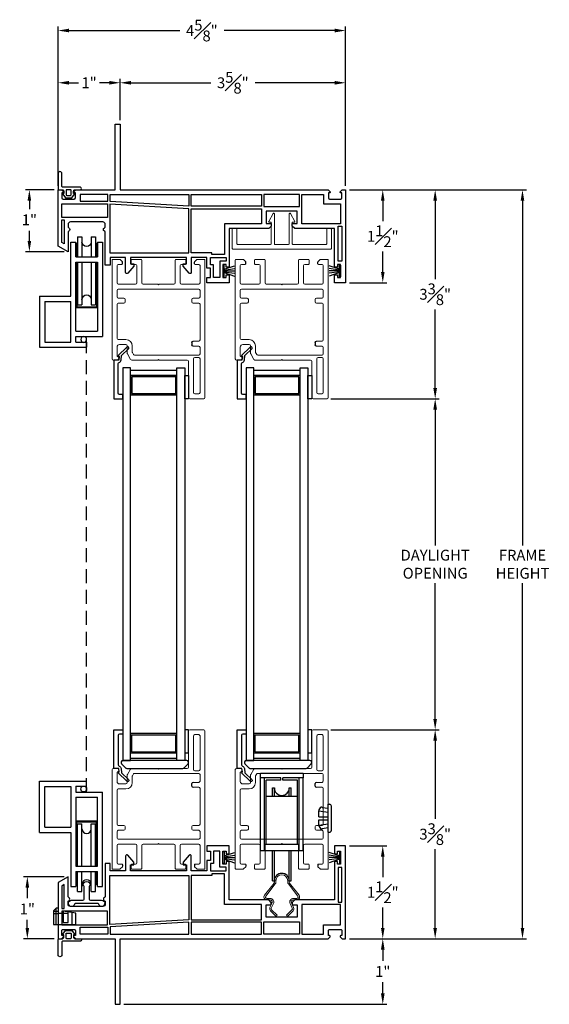
# Model space of a CAD drawing. Extents: x 132 to 161.2, y 16.3 to 64.3.
# Drawn here: x 142.9 to 151.4, y 27.8 to 43.7 of the extents above; entities that cross this region are included whole.
import ezdxf

# ---------------------------------------------------------------- set-up
doc = ezdxf.new("R2010")
doc.units = 0
doc.header["$LTSCALE"] = 0.3
doc.header["$MEASUREMENT"] = 0
doc.linetypes.add('HIDDEN', pattern=[0.375, 0.25, -0.125])
doc.styles.add('ARCHITECTURAL', font='simplex.shx')
doc.dimstyles.new('DIM-MMSTACKED', dxfattribs={"dimscale": 0, "dimtxt": 0.125, "dimasz": 0.125, "dimexe": 0.063, "dimexo": 0.063, "dimgap": 0.07, "dimtad": 0, "dimtih": 1, "dimtoh": 1, "dimdec": 4, "dimzin": 4, "dimdsep": 46, "dimlunit": 4, "dimtxsty": 'ARCHITECTURAL', "dimcen": 0.02, "dimclrt": 7, "dimadec": 0, "dimazin": 0, "dimtfac": 0.75, "dimtdec": 4, "dimtmove": 2, "dimatfit": 3, "dimfxl": 1, "dimfrac": 1, "dimtolj": 1, "dimtzin": 4, "dimarcsym": 0})

# ---------------------------------------------------------------- blocks, each defined once
blk = doc.blocks.new('Sash')
at = {"color": 7, "linetype": 'Continuous', "lineweight": 15}
for p, q in [((57.37, 39.251), (57.37, 38.666)), ((57.615, 39.271), (57.39, 39.271)), ((57.45, 38.626), (57.45, 39.171)), ((57.47, 39.191), (57.535, 39.191)), ((57.555, 39.171), (57.555, 38.626)), ((57.635, 39.251), (57.635, 37.021)), ((56.215, 38.646), (56.155, 38.646)), ((56.875, 38.646), (56.452, 38.646)), ((56.885, 38.636), (56.875, 38.646)), ((56.895, 38.646), (56.885, 38.636)), ((57.35, 38.646), (56.895, 38.646)), ((56.135, 38.626), (56.135, 37.031)), ((56.215, 38.436), (56.215, 38.578)), ((56.38, 38.536), (56.38, 38.416)), ((56.435, 38.636), (56.383, 38.546)), ((56.46, 38.416), (56.46, 38.514)), ((56.463, 38.524), (56.481, 38.556)), ((56.498, 38.566), (57.535, 38.566)), ((57.535, 38.606), (57.47, 38.606)), ((57.555, 38.546), (57.555, 38.441)), ((56.36, 38.396), (56.255, 38.396)), ((57.445, 38.421), (57.535, 38.421)), ((57.445, 38.341), (57.535, 38.341)), ((56.215, 37.746), (56.215, 38.296)), ((56.235, 38.316), (56.36, 38.316)), ((57.555, 38.321), (57.555, 37.746)), ((56.325, 37.726), (56.235, 37.726)), ((56.345, 37.706), (56.345, 37.666)), ((57.425, 37.706), (57.425, 37.666)), ((57.445, 37.726), (57.535, 37.726)), ((56.215, 37.521), (56.215, 37.626)), ((56.325, 37.646), (56.235, 37.646)), ((57.445, 37.646), (57.535, 37.646)), ((57.555, 37.626), (57.555, 37.521)), ((56.215, 37.121), (56.215, 37.401)), ((57.535, 37.501), (56.235, 37.501)), ((56.235, 37.421), (56.515, 37.421)), ((56.535, 37.401), (56.535, 37.121)), ((56.615, 37.031), (56.615, 37.401)), ((56.635, 37.421), (56.875, 37.421)), ((56.875, 37.421), (56.885, 37.431)), ((56.885, 37.431), (56.895, 37.421)), ((56.895, 37.421), (57.135, 37.421)), ((57.155, 37.401), (57.155, 37.031)), ((57.235, 37.121), (57.235, 37.401)), ((57.255, 37.421), (57.535, 37.421)), ((57.555, 37.401), (57.555, 37.121)), ((56.295, 37.101), (56.235, 37.101)), ((56.268, 37.024), (56.302, 37.058)), ((56.445, 37.091), (56.445, 37.031)), ((56.515, 37.101), (56.455, 37.101)), ((57.315, 37.101), (57.255, 37.101)), ((57.325, 37.031), (57.325, 37.091)), ((57.468, 37.058), (57.502, 37.024)), ((57.535, 37.101), (57.475, 37.101)), ((56.145, 37.021), (56.261, 37.021)), ((56.455, 37.021), (56.605, 37.021)), ((57.165, 37.021), (57.315, 37.021)), ((57.509, 37.021), (57.635, 37.021))]:
    blk.add_line(p, q, dxfattribs=at)
for p, q in [((57.425, 38.361), (57.425, 38.401)), ((56.305, 37.091), (56.305, 37.065)), ((57.465, 37.091), (57.465, 37.065))]:
    blk.add_line(p, q)
for centre, radius, start, end in [((57.39, 39.251), 0.02, 90, 180), ((57.47, 39.171), 0.02, 90, 180), ((57.535, 39.171), 0.02, 0, 90), ((57.615, 39.251), 0.02, 0, 90), ((56.155, 38.626), 0.02, 90, 180), ((56.215, 38.616), 0.03, 284.4775, 90), ((56.452, 38.626), 0.02, 90, 150), ((57.35, 38.666), 0.02, 270, 0), ((56.225, 38.578), 0.01, 104.4775, 180), ((56.4, 38.536), 0.02, 150, 180), ((56.48, 38.514), 0.02, 150, 180), ((56.498, 38.546), 0.02, 90, 150), ((57.47, 38.626), 0.02, 180, 270), ((57.535, 38.626), 0.02, 270, 0), ((57.535, 38.546), 0.02, 0, 90), ((56.255, 38.436), 0.04, 180, 270), ((56.36, 38.416), 0.02, 270, 0), ((56.36, 38.416), 0.1, 270, 0), ((57.535, 38.441), 0.02, 270, 0), ((57.535, 38.321), 0.02, 0, 90), ((56.235, 38.296), 0.02, 90, 180), ((56.235, 37.746), 0.02, 180, 270), ((56.325, 37.706), 0.02, 0, 90), ((57.445, 37.706), 0.02, 90, 180), ((57.535, 37.746), 0.02, 270, 0), ((56.235, 37.626), 0.02, 90, 180), ((56.325, 37.666), 0.02, 270, 0), ((57.445, 37.666), 0.02, 180, 270), ((57.535, 37.626), 0.02, 0, 90), ((56.235, 37.521), 0.02, 180, 270), ((56.235, 37.401), 0.02, 90, 180), ((56.515, 37.401), 0.02, 0, 90), ((56.635, 37.401), 0.02, 90, 180), ((57.135, 37.401), 0.02, 0, 90), ((57.255, 37.401), 0.02, 90, 180), ((57.535, 37.521), 0.02, 270, 0), ((57.535, 37.401), 0.02, 0, 90), ((56.235, 37.121), 0.02, 180, 270), ((56.295, 37.091), 0.01, 0, 90), ((56.295, 37.065), 0.01, 315, 0), ((56.455, 37.091), 0.01, 90, 180), ((56.515, 37.121), 0.02, 270, 0), ((57.255, 37.121), 0.02, 180, 270), ((57.315, 37.091), 0.01, 0, 90), ((57.475, 37.091), 0.01, 90, 180), ((57.475, 37.065), 0.01, 180, 225), ((57.535, 37.121), 0.02, 270, 0), ((56.145, 37.031), 0.01, 180, 270), ((56.261, 37.031), 0.01, 270, 315), ((56.455, 37.031), 0.01, 180, 270), ((56.605, 37.031), 0.01, 270, 0), ((57.165, 37.031), 0.01, 180, 270), ((57.315, 37.031), 0.01, 270, 0), ((57.509, 37.031), 0.01, 225, 270)]:
    blk.add_arc(centre, radius, start, end, dxfattribs=at)
for centre, start, end in [((57.445, 38.401), 90, 180), ((57.445, 38.361), 180, 270)]:
    blk.add_arc(centre, 0.02, start, end)
blk = doc.blocks.new('Adjust hole plug')
for p, q in [((109.853, 6.553), (109.882, 6.604)), ((109.853, 6.553), (109.853, 6.543)), ((109.853, 6.452), (109.853, 6.543)), ((110.002, 6.522), (109.853, 6.543)), ((109.903, 6.606), (109.882, 6.604)), ((109.903, 6.606), (109.903, 6.596)), ((110.003, 6.582), (109.903, 6.596)), ((110.003, 6.652), (110.023, 6.652)), ((110.003, 6.202), (110.003, 6.652)), ((110.053, 6.232), (110.053, 6.622)), ((109.853, 6.452), (110.003, 6.452)), ((109.853, 6.312), (109.853, 6.402)), ((109.853, 6.402), (110.003, 6.402)), ((110.002, 6.333), (109.853, 6.312)), ((109.853, 6.302), (109.853, 6.312)), ((109.853, 6.302), (109.882, 6.251)), ((109.903, 6.248), (109.882, 6.251)), ((110.003, 6.272), (109.903, 6.258)), ((109.903, 6.248), (109.903, 6.258)), ((110.003, 6.202), (110.023, 6.202))]:
    blk.add_line(p, q)
for centre, start, end in [((110.023, 6.622), 0, 90), ((110.023, 6.232), 270, 0)]:
    blk.add_arc(centre, 0.03, start, end)
blk = doc.blocks.new('Roller')
at = {"ltscale": 3.333333}
for p, q in [((108.909, 7.065), (109.596, 7.065)), ((108.909, 6.991), (108.909, 7.065)), ((109.596, 7.065), (109.596, 6.991))]:
    blk.add_line(p, q, dxfattribs=at)
for p, q in [((109.236, 6.991), (108.909, 6.991)), ((108.909, 5.819), (108.909, 6.991)), ((108.972, 5.819), (108.972, 6.991)), ((109.236, 6.954), (109.002, 6.954)), ((109.002, 5.92), (109.002, 6.954)), ((109.236, 6.954), (109.236, 6.991)), ((109.269, 6.954), (109.269, 6.991)), ((109.596, 6.991), (109.269, 6.991)), ((109.504, 6.954), (109.269, 6.954)), ((109.504, 5.92), (109.504, 6.954)), ((109.534, 5.819), (109.534, 6.991)), ((109.596, 5.819), (109.596, 6.991)), ((109.002, 6.694), (109.504, 6.694)), ((109.102, 6.694), (109.102, 6.829)), ((109.102, 6.829), (109.133, 6.829)), ((109.133, 6.694), (109.133, 6.829)), ((109.373, 6.694), (109.373, 6.829)), ((109.373, 6.829), (109.404, 6.829)), ((109.404, 6.694), (109.404, 6.829)), ((108.972, 5.92), (109.534, 5.92)), ((108.909, 5.819), (109.596, 5.819)), ((109.102, 5.329), (109.102, 5.819)), ((109.133, 5.329), (109.133, 5.819)), ((109.373, 5.329), (109.373, 5.819)), ((109.404, 5.329), (109.404, 5.819)), ((109.102, 5.329), (109.133, 5.329)), ((109.373, 5.329), (109.404, 5.329))]:
    blk.add_line(p, q)
for centre, start, end in [((109.253, 6.829), 180, 0), ((109.253, 5.329), 0, 180)]:
    blk.add_arc(centre, 0.12, start, end)
blk = doc.blocks.new('Weatherstrip')
at = {"linetype": 'Continuous'}
for p, q in [((100.637, 8.108), (100.637, 8.298)), ((100.637, 8.298), (100.657, 8.298)), ((100.657, 8.298), (100.657, 8.108)), ((100.657, 8.23), (100.822, 8.285)), ((100.657, 8.216), (100.822, 8.239)), ((100.657, 8.203), (100.822, 8.203)), ((100.657, 8.189), (100.822, 8.166)), ((100.657, 8.175), (100.822, 8.12)), ((100.657, 8.108), (100.637, 8.108))]:
    blk.add_line(p, q, dxfattribs=at)
blk.add_line((100.657, 8.108), (100.657, 8.108))
blk = doc.blocks.new('Screen')
for p, q in [((100.217, 7.112), (100.217, 7.939)), ((100.217, 7.939), (100.979, 7.939)), ((100.302, 7.854), (100.722, 7.854)), ((100.302, 7.197), (100.302, 7.854)), ((100.722, 7.854), (100.722, 7.197)), ((100.807, 7.859), (100.807, 7.764)), ((100.807, 7.859), (100.979, 7.859)), ((100.979, 7.859), (100.979, 7.939)), ((100.807, 7.764), (101.237, 7.764)), ((100.807, 7.679), (101.152, 7.679)), ((100.807, 7.679), (100.807, 6.564)), ((101.152, 6.564), (101.152, 7.679)), ((101.237, 6.239), (101.237, 7.764)), ((100.302, 7.197), (100.722, 7.197)), ((100.807, 7.296), (101.152, 7.296)), ((100.819, 7.284), (101.139, 7.284)), ((100.819, 6.564), (100.819, 7.284)), ((100.834, 7.252), (100.904, 7.252)), ((100.834, 6.564), (100.834, 7.252)), ((100.904, 6.564), (100.904, 7.252)), ((101.054, 6.564), (101.054, 7.252)), ((101.054, 7.252), (101.124, 7.252)), ((101.124, 6.564), (101.124, 7.252)), ((101.139, 6.564), (101.139, 7.284)), ((100.217, 7.112), (100.722, 7.112)), ((100.722, 7.112), (100.722, 6.239)), ((100.807, 6.564), (101.152, 6.564)), ((100.807, 6.479), (101.152, 6.479)), ((100.807, 6.479), (100.807, 6.239)), ((100.819, 6.264), (100.819, 6.479)), ((100.834, 6.156), (100.834, 6.479)), ((100.904, 6.156), (100.904, 6.479)), ((101.054, 6.156), (101.054, 6.479)), ((101.124, 6.156), (101.124, 6.479)), ((101.139, 6.264), (101.139, 6.479)), ((101.152, 6.239), (101.152, 6.479)), ((100.722, 6.239), (100.807, 6.239)), ((100.819, 6.264), (100.807, 6.264)), ((101.152, 6.264), (101.139, 6.264)), ((101.152, 6.239), (101.237, 6.239)), ((100.834, 6.156), (100.904, 6.156)), ((101.054, 6.156), (101.124, 6.156))]:
    blk.add_line(p, q)
blk.add_circle((100.932, 7.812), 0.0475)
for centre, start, end in [((100.979, 7.168), 180, 0), ((100.979, 6.239), 0, 180)]:
    blk.add_arc(centre, 0.075, start, end)
blk = doc.blocks.new('VA5225')
at = {"color": 7, "linetype": 'Continuous', "lineweight": 15}
for p, q in [((8.242, 86.67), (8.242, 86.983)), ((8.252, 86.993), (9.832, 86.993)), ((9.842, 86.983), (9.842, 86.67)), ((8.317, 86.908), (8.317, 86.67)), ((8.862, 86.918), (8.327, 86.918)), ((8.872, 86.56), (8.872, 86.908)), ((8.922, 86.908), (8.922, 86.424)), ((9.152, 86.918), (8.932, 86.918)), ((9.162, 86.424), (9.162, 86.908)), ((9.212, 86.908), (9.212, 86.56)), ((9.757, 86.918), (9.222, 86.918)), ((9.767, 86.67), (9.767, 86.908)), ((8.307, 86.66), (8.252, 86.66)), ((8.903, 86.419), (8.831, 86.545)), ((8.839, 86.56), (8.872, 86.56)), ((9.253, 86.545), (9.181, 86.419)), ((9.212, 86.56), (9.245, 86.56)), ((9.832, 86.66), (9.777, 86.66))]:
    blk.add_line(p, q, dxfattribs=at)
for centre, start, end in [((8.252, 86.983), 90, 180), ((9.832, 86.983), 0, 90), ((8.327, 86.908), 90, 180), ((8.862, 86.908), 0, 90), ((8.932, 86.908), 90, 180), ((9.152, 86.908), 0, 90), ((9.222, 86.908), 90, 180), ((9.757, 86.908), 0, 90), ((8.252, 86.67), 180, 270), ((8.307, 86.67), 270, 0), ((9.777, 86.67), 180, 270), ((9.832, 86.67), 270, 0), ((8.839, 86.55), 90, 210), ((9.245, 86.55), 330, 90), ((8.912, 86.424), 210, 0), ((9.172, 86.424), 180, 330)]:
    blk.add_arc(centre, 0.01, start, end, dxfattribs=at)
blk = doc.blocks.new('VA5028')
for p, q in [((167.57, -7.422), (167.638, -7.49)), ((168.621, -7.371), (167.591, -7.371)), ((168.574, -7.49), (168.642, -7.422)), ((167.652, -7.496), (168.56, -7.496))]:
    blk.add_line(p, q)
for centre, radius, start, end in [((167.591, -7.401), 0.03, 90, 225), ((168.621, -7.401), 0.03, 315, 90), ((167.652, -7.476), 0.02, 225, 270), ((168.56, -7.476), 0.02, 270, 315)]:
    blk.add_arc(centre, radius, start, end)
blk = doc.blocks.new('*D32')
at = {"color": 0, "lineweight": -2, "ltscale": 3.333333, "transparency": 16777216}
for p, q in [((147.904, 37.548), (149.65, 37.548)), ((149.587, 37.373), (149.587, 35.18)), ((149.587, 32.379), (149.587, 34.573)), ((147.904, 32.204), (149.65, 32.204))]:
    blk.add_line(p, q, dxfattribs=at)
at = {"color": 0, "ltscale": 3.333333, "transparency": 16777216}
for points in [[(149.557, 37.373), (149.616, 37.373), (149.587, 37.548)], [(149.557, 32.379), (149.616, 32.379), (149.587, 32.204)]]:
    blk.add_solid(points, dxfattribs=at)
at = {"layer": 'Defpoints', "color": 0, "ltscale": 3.333333, "transparency": 16777216}
for p in [(147.841, 37.548), (147.841, 32.204), (149.587, 32.204)]:
    blk.add_point(p, dxfattribs=at)
at = {"color": 7, "ltscale": 3.333333, "transparency": 16777216, "insert": (149.587, 35.11), "char_height": 0.175, "attachment_point": 2, "style": 'ARCHITECTURAL'}
blk.add_mtext('\\A1;DAYLIGHT\\POPENING', dxfattribs=at)
blk = doc.blocks.new('*D33')
at = {"color": 0, "lineweight": -2, "ltscale": 3.333333, "transparency": 16777216}
for p, q in [((147.904, 32.204), (149.65, 32.204)), ((149.587, 32.029), (149.587, 30.762)), ((149.587, 29.004), (149.587, 30.272)), ((148.204, 28.829), (149.65, 28.829))]:
    blk.add_line(p, q, dxfattribs=at)
at = {"color": 0, "ltscale": 3.333333, "transparency": 16777216}
for points in [[(149.557, 32.029), (149.616, 32.029), (149.587, 32.204)], [(149.557, 29.004), (149.616, 29.004), (149.587, 28.829)]]:
    blk.add_solid(points, dxfattribs=at)
at = {"layer": 'Defpoints', "color": 0, "ltscale": 3.333333, "transparency": 16777216}
for p in [(147.841, 32.204), (149.587, 32.204), (148.141, 28.829)]:
    blk.add_point(p, dxfattribs=at)
at = {"color": 7, "ltscale": 3.333333, "transparency": 16777216, "insert": (149.587, 30.517), "char_height": 0.175, "attachment_point": 5, "style": 'ARCHITECTURAL'}
blk.add_mtext('\\A1;3{\\H1.000000x;\\S3#8;}"', dxfattribs=at)
blk = doc.blocks.new('*D34')
at = {"color": 0, "lineweight": -2, "ltscale": 3.333333, "transparency": 16777216}
for p, q in [((148.204, 40.923), (149.65, 40.923)), ((149.587, 40.748), (149.587, 39.481)), ((149.587, 37.723), (149.587, 38.991)), ((147.904, 37.548), (149.65, 37.548))]:
    blk.add_line(p, q, dxfattribs=at)
at = {"color": 0, "ltscale": 3.333333, "transparency": 16777216}
for points in [[(149.557, 40.748), (149.616, 40.748), (149.587, 40.923)], [(149.557, 37.723), (149.616, 37.723), (149.587, 37.548)]]:
    blk.add_solid(points, dxfattribs=at)
at = {"layer": 'Defpoints', "color": 0, "ltscale": 3.333333, "transparency": 16777216}
for p in [(148.141, 40.923), (149.587, 40.923), (147.841, 37.548)]:
    blk.add_point(p, dxfattribs=at)
at = {"color": 7, "ltscale": 3.333333, "transparency": 16777216, "insert": (149.587, 39.236), "char_height": 0.175, "attachment_point": 5, "style": 'ARCHITECTURAL'}
blk.add_mtext('\\A1;3{\\H1.000000x;\\S3#8;}"', dxfattribs=at)
blk = doc.blocks.new('*D35')
at = {"color": 0, "lineweight": -2, "ltscale": 3.333333, "transparency": 16777216}
for p, q in [((143.501, 40.986), (143.501, 42.715)), ((143.676, 42.652), (143.831, 42.652)), ((144.326, 42.652), (144.171, 42.652)), ((144.501, 42.046), (144.501, 42.715))]:
    blk.add_line(p, q, dxfattribs=at)
at = {"color": 0, "ltscale": 3.333333, "transparency": 16777216}
for points in [[(143.676, 42.681), (143.676, 42.622), (143.501, 42.652)], [(144.326, 42.681), (144.326, 42.622), (144.501, 42.652)]]:
    blk.add_solid(points, dxfattribs=at)
at = {"layer": 'Defpoints', "color": 0, "ltscale": 3.333333, "transparency": 16777216}
for p in [(144.501, 42.652), (144.501, 41.983), (143.501, 40.923)]:
    blk.add_point(p, dxfattribs=at)
at = {"color": 7, "ltscale": 3.333333, "transparency": 16777216, "insert": (144.001, 42.652), "char_height": 0.175, "attachment_point": 5, "style": 'ARCHITECTURAL'}
blk.add_mtext('\\A1;1"', dxfattribs=at)
blk = doc.blocks.new('*D36')
at = {"color": 0, "lineweight": -2, "ltscale": 3.333333, "transparency": 16777216}
for p, q in [((144.501, 42.046), (144.501, 42.715)), ((144.676, 42.652), (145.964, 42.652)), ((147.966, 42.652), (146.679, 42.652)), ((148.141, 40.986), (148.141, 42.715))]:
    blk.add_line(p, q, dxfattribs=at)
at = {"color": 0, "ltscale": 3.333333, "transparency": 16777216}
for points in [[(144.676, 42.681), (144.676, 42.622), (144.501, 42.652)], [(147.966, 42.681), (147.966, 42.622), (148.141, 42.652)]]:
    blk.add_solid(points, dxfattribs=at)
at = {"layer": 'Defpoints', "color": 0, "ltscale": 3.333333, "transparency": 16777216}
for p in [(148.141, 42.652), (144.501, 41.983), (148.141, 40.923)]:
    blk.add_point(p, dxfattribs=at)
at = {"color": 7, "ltscale": 3.333333, "transparency": 16777216, "insert": (146.321, 42.652), "char_height": 0.175, "attachment_point": 5, "style": 'ARCHITECTURAL'}
blk.add_mtext('\\A1;3{\\H1.000000x;\\S5#8;}"', dxfattribs=at)
blk = doc.blocks.new('*D37')
at = {"color": 0, "lineweight": -2, "ltscale": 3.333333, "transparency": 16777216}
for p, q in [((148.204, 40.923), (151.059, 40.923)), ((150.996, 40.748), (150.996, 35.18)), ((150.996, 29.004), (150.996, 34.573)), ((148.204, 28.829), (151.059, 28.829))]:
    blk.add_line(p, q, dxfattribs=at)
at = {"color": 0, "ltscale": 3.333333, "transparency": 16777216}
for points in [[(150.967, 40.748), (151.025, 40.748), (150.996, 40.923)], [(150.967, 29.004), (151.025, 29.004), (150.996, 28.829)]]:
    blk.add_solid(points, dxfattribs=at)
at = {"layer": 'Defpoints', "color": 0, "ltscale": 3.333333, "transparency": 16777216}
for p in [(148.141, 40.923), (148.141, 28.829), (150.996, 28.829)]:
    blk.add_point(p, dxfattribs=at)
at = {"color": 7, "ltscale": 3.333333, "transparency": 16777216, "insert": (150.996, 34.876), "char_height": 0.175, "attachment_point": 5, "style": 'ARCHITECTURAL'}
blk.add_mtext('\\A1;FRAME\\PHEIGHT', dxfattribs=at)
blk = doc.blocks.new('*D38')
at = {"color": 0, "lineweight": -2, "ltscale": 3.333333, "transparency": 16777216}
for p, q in [((148.204, 28.829), (148.804, 28.829)), ((148.741, 28.654), (148.741, 28.473)), ((148.741, 27.944), (148.741, 28.125)), ((144.564, 27.769), (148.804, 27.769))]:
    blk.add_line(p, q, dxfattribs=at)
at = {"color": 0, "ltscale": 3.333333, "transparency": 16777216}
for points in [[(148.712, 28.654), (148.77, 28.654), (148.741, 28.829)], [(148.712, 27.944), (148.77, 27.944), (148.741, 27.769)]]:
    blk.add_solid(points, dxfattribs=at)
at = {"layer": 'Defpoints', "color": 0, "ltscale": 3.333333, "transparency": 16777216}
for p in [(148.141, 28.829), (144.501, 27.769), (148.741, 27.769)]:
    blk.add_point(p, dxfattribs=at)
at = {"color": 7, "ltscale": 3.333333, "transparency": 16777216, "insert": (148.741, 28.299), "char_height": 0.175, "attachment_point": 5, "style": 'ARCHITECTURAL'}
blk.add_mtext('\\A1;1"', dxfattribs=at)
blk = doc.blocks.new('*D39')
at = {"color": 0, "lineweight": -2, "ltscale": 3.333333, "transparency": 16777216}
for p, q in [((148.204, 40.923), (148.804, 40.923)), ((148.741, 40.748), (148.741, 40.418)), ((148.741, 39.598), (148.741, 39.928)), ((148.204, 39.423), (148.804, 39.423))]:
    blk.add_line(p, q, dxfattribs=at)
at = {"color": 0, "ltscale": 3.333333, "transparency": 16777216}
for points in [[(148.712, 40.748), (148.77, 40.748), (148.741, 40.923)], [(148.712, 39.598), (148.77, 39.598), (148.741, 39.423)]]:
    blk.add_solid(points, dxfattribs=at)
at = {"layer": 'Defpoints', "color": 0, "ltscale": 3.333333, "transparency": 16777216}
for p in [(148.141, 40.923), (148.141, 39.423), (148.741, 39.423)]:
    blk.add_point(p, dxfattribs=at)
at = {"color": 7, "ltscale": 3.333333, "transparency": 16777216, "insert": (148.741, 40.173), "char_height": 0.175, "attachment_point": 5, "style": 'ARCHITECTURAL'}
blk.add_mtext('\\A1;1{\\H1.000000x;\\S1#2;}"', dxfattribs=at)
blk = doc.blocks.new('*D40')
at = {"color": 0, "lineweight": -2, "ltscale": 3.333333, "transparency": 16777216}
for p, q in [((143.598, 29.829), (142.941, 29.829)), ((143.004, 29.654), (143.004, 29.483)), ((143.004, 29.004), (143.004, 29.134)), ((143.438, 28.829), (142.941, 28.829))]:
    blk.add_line(p, q, dxfattribs=at)
at = {"color": 0, "ltscale": 3.333333, "transparency": 16777216}
for points in [[(142.975, 29.654), (143.033, 29.654), (143.004, 29.829)], [(142.975, 29.004), (143.033, 29.004), (143.004, 28.829)]]:
    blk.add_solid(points, dxfattribs=at)
at = {"layer": 'Defpoints', "color": 0, "ltscale": 3.333333, "transparency": 16777216}
for p in [(143.004, 29.829), (143.661, 29.829), (143.501, 28.829)]:
    blk.add_point(p, dxfattribs=at)
at = {"color": 7, "ltscale": 3.333333, "transparency": 16777216, "insert": (143.004, 29.309), "char_height": 0.175, "attachment_point": 5, "style": 'ARCHITECTURAL'}
blk.add_mtext('\\A1;1"', dxfattribs=at)
blk = doc.blocks.new('*D41')
at = {"color": 0, "lineweight": -2, "ltscale": 3.333333, "transparency": 16777216}
for p, q in [((148.204, 30.329), (148.804, 30.329)), ((148.741, 30.154), (148.741, 29.824)), ((148.741, 29.004), (148.741, 29.334)), ((148.204, 28.829), (148.804, 28.829))]:
    blk.add_line(p, q, dxfattribs=at)
at = {"color": 0, "ltscale": 3.333333, "transparency": 16777216}
for points in [[(148.712, 30.154), (148.77, 30.154), (148.741, 30.329)], [(148.712, 29.004), (148.77, 29.004), (148.741, 28.829)]]:
    blk.add_solid(points, dxfattribs=at)
at = {"layer": 'Defpoints', "color": 0, "ltscale": 3.333333, "transparency": 16777216}
for p in [(148.141, 30.329), (148.741, 30.329), (148.141, 28.829)]:
    blk.add_point(p, dxfattribs=at)
at = {"color": 7, "ltscale": 3.333333, "transparency": 16777216, "insert": (148.741, 29.579), "char_height": 0.175, "attachment_point": 5, "style": 'ARCHITECTURAL'}
blk.add_mtext('\\A1;1{\\H1.000000x;\\S1#2;}"', dxfattribs=at)
blk = doc.blocks.new('*D31')
at = {"color": 0, "lineweight": -2, "ltscale": 3.333333, "transparency": 16777216}
for p, q in [((143.438, 40.923), (142.974, 40.923)), ((143.037, 40.748), (143.037, 40.612)), ((143.037, 40.098), (143.037, 40.263)), ((143.598, 39.923), (142.974, 39.923))]:
    blk.add_line(p, q, dxfattribs=at)
at = {"color": 0, "ltscale": 3.333333, "transparency": 16777216}
for points in [[(143.008, 40.748), (143.066, 40.748), (143.037, 40.923)], [(143.008, 40.098), (143.066, 40.098), (143.037, 39.923)]]:
    blk.add_solid(points, dxfattribs=at)
at = {"layer": 'Defpoints', "color": 0, "ltscale": 3.333333, "transparency": 16777216}
for p in [(143.501, 40.923), (143.037, 39.923), (143.661, 39.923)]:
    blk.add_point(p, dxfattribs=at)
at = {"color": 7, "ltscale": 3.333333, "transparency": 16777216, "insert": (143.037, 40.438), "char_height": 0.175, "attachment_point": 5, "style": 'ARCHITECTURAL'}
blk.add_mtext('\\A1;1"', dxfattribs=at)
blk = doc.blocks.new('*D42')
at = {"color": 0, "lineweight": -2, "ltscale": 3.333333, "transparency": 16777216}
for p, q in [((143.501, 40.986), (143.501, 43.558)), ((143.676, 43.495), (145.464, 43.495)), ((147.966, 43.495), (146.179, 43.495)), ((148.141, 40.986), (148.141, 43.558))]:
    blk.add_line(p, q, dxfattribs=at)
at = {"color": 0, "ltscale": 3.333333, "transparency": 16777216}
for points in [[(143.676, 43.525), (143.676, 43.466), (143.501, 43.495)], [(147.966, 43.525), (147.966, 43.466), (148.141, 43.495)]]:
    blk.add_solid(points, dxfattribs=at)
at = {"layer": 'Defpoints', "color": 0, "ltscale": 3.333333, "transparency": 16777216}
for p in [(148.141, 43.495), (143.501, 40.923), (148.141, 40.923)]:
    blk.add_point(p, dxfattribs=at)
at = {"color": 7, "ltscale": 3.333333, "transparency": 16777216, "insert": (145.821, 43.495), "char_height": 0.175, "attachment_point": 5, "style": 'ARCHITECTURAL'}
blk.add_mtext('\\A1;4{\\H1.000000x;\\S5#8;}"', dxfattribs=at)
blk = doc.blocks.new('1 FIN SET BACK W Stucco Key')
for points in [[(20.333, 15.321), (19.711, 15.321), (19.711, 14.68), (19.671, 14.64), (19.631, 14.64), (19.631, 14.721), (19.431, 14.721), (19.431, 14.221), (19.631, 14.221), (19.631, 14.301), (19.671, 14.301), (19.711, 14.261), (19.711, 13.621), (20.333, 13.621), (20.333, 13.571), (20.291, 13.571), (20.291, 13.521), (20.501, 13.521), (20.501, 13.571), (20.458, 13.571), (20.458, 13.621), (20.586, 13.621), (20.586, 13.261), (20.501, 13.261), (20.501, 13.321), (20.35, 13.321), (20.35, 13.261), (20.181, 13.261), (20.181, 13.011), (20.419, 13.011, -0.700208), (20.432, 12.975), (20.321, 12.881), (20.281, 12.881), (20.281, 12.931), (20.181, 12.931), (20.181, 12.031), (20.281, 12.031), (20.281, 12.081), (20.321, 12.081), (20.432, 11.988, -0.700208), (20.419, 11.951), (20.181, 11.951), (20.181, 11.701), (20.301, 11.701), (20.301, 11.621), (19.771, 11.621, 0.298217), (19.753, 11.609, -0.654654), (19.698, 11.609, 0.298217), (19.68, 11.621), (19.646, 11.621, 0.414214), (19.606, 11.581), (19.606, 11.061, 0.414214), (19.646, 11.021), (19.68, 11.021, 0.298217), (19.698, 11.033, -0.654654), (19.753, 11.033, 0.298217), (19.771, 11.021), (20.086, 11.021), (19.994, 10.861), (19.086, 10.861), (19.086, 10.915), (19.118, 10.947, -0.668179), (19.136, 10.94), (19.136, 10.92), (19.216, 10.92, 0.414214), (19.236, 10.94), (19.236, 11.12, 0.414214), (19.216, 11.14), (19.136, 11.14), (19.136, 11.12, -0.668179), (19.118, 11.113), (19.086, 11.145), (19.086, 11.781), (18.026, 11.781), (18.026, 11.861), (19.086, 11.861), (19.086, 15.217), (19.118, 15.25, -0.668179), (19.136, 15.243), (19.136, 15.223), (19.216, 15.223, 0.414214), (19.236, 15.243), (19.236, 15.422, 0.414214), (19.216, 15.442), (19.136, 15.442), (19.136, 15.422, -0.668179), (19.118, 15.415), (19.086, 15.448), (19.086, 15.501), (20.586, 15.501), (20.586, 15.321), (20.458, 15.321), (20.458, 15.371), (20.501, 15.371), (20.501, 15.421), (20.291, 15.421), (20.291, 15.371), (20.333, 15.371)], [(19.086, 11.131), (19.086, 11.221, 1), (19.046, 11.221), (19.046, 10.941, -0.414214), (19.026, 10.921), (18.823, 10.921, 1), (18.823, 10.861), (19.066, 10.861, 0.414214), (19.086, 10.881), (19.086, 10.931, -0.414214), (19.106, 10.951), (19.146, 10.951), (19.146, 10.946, 0.606815), (19.159, 10.939), (19.216, 10.979), (19.216, 11.083), (19.159, 11.123, 0.606815), (19.146, 11.117), (19.146, 11.111), (19.106, 11.111, -0.414214)], [(19.086, 11, 0.414214), (19.096, 10.99), (19.166, 10.99, 0.414214), (19.176, 11), (19.176, 11.061, 0.414214), (19.166, 11.071), (19.096, 11.071, 0.414214), (19.086, 11.061)]]:
    blk.add_lwpolyline(points, format="xyb", close=True)
for points in [[(19.676, 15.441), (20.236, 15.441), (20.236, 15.381), (19.676, 15.381)], [(19.161, 15.147), (19.311, 15.147), (19.311, 15.421), (19.636, 15.421), (19.636, 14.796), (19.161, 14.796)], [(19.356, 14.181), (19.356, 14.756), (19.161, 14.756), (19.161, 14.181)], [(19.161, 13.011), (19.161, 14.141), (19.351, 14.141), (19.351, 13.011)], [(19.636, 14.146), (19.636, 13.546), (20.131, 13.546), (20.131, 13.341), (20.106, 13.341), (20.106, 13.011), (19.391, 13.011), (19.391, 14.146)], [(20.3, 13.321), (20.181, 13.321), (20.181, 13.571), (20.241, 13.571), (20.241, 13.471), (20.501, 13.471), (20.501, 13.371), (20.3, 13.371)], [(19.351, 12.971), (19.275, 11.701), (19.161, 11.701), (19.161, 12.971)], [(19.316, 11.696), (20.106, 11.696), (20.106, 12.971), (19.391, 12.971)], [(19.271, 11.215), (19.271, 11.661), (19.161, 11.661), (19.161, 11.215)], [(19.531, 10.921), (19.311, 10.921), (19.311, 11.656), (19.531, 11.656)], [(19.571, 10.961), (19.959, 10.961), (19.936, 10.921), (19.571, 10.921)]]:
    blk.add_lwpolyline(points, close=True)

msp = doc.modelspace()

# ---------------------------------------------------------------- linework, layer by layer
at = {"linetype": 'HIDDEN', "ltscale": 3}
msp.add_line((143.96168, 31.19789), (143.96168, 38.55461), dxfattribs=at)
at = {"linetype": 'Continuous'}
for p, q in [((144.6689, 38.00836), (145.4189, 38.00836)), ((146.65871, 38.00836), (147.40871, 38.00836)), ((144.6889, 32.12114), (145.3989, 32.12114)), ((144.6889, 31.84914), (144.6889, 32.12114)), ((145.3989, 31.84914), (145.3989, 32.12114)), ((146.67871, 32.12114), (147.38871, 32.12114)), ((146.67871, 31.84914), (146.67871, 32.12114)), ((147.38871, 31.84914), (147.38871, 32.12114))]:
    msp.add_line(p, q, dxfattribs=at)
for p, q in [((143.67371, 29.49743), (143.67371, 29.49743)), ((143.42621, 29.27342), (143.50121, 29.27342)), ((143.50121, 29.32342), (143.47121, 29.32342)), ((143.50121, 29.32342), (143.50121, 29.05792)), ((143.42621, 29.23642), (143.50121, 29.23642)), ((143.50121, 29.24342), (143.66421, 29.24342)), ((143.72871, 29.05792), (143.72871, 29.25106))]:
    msp.add_line(p, q)
for points in [[(144.49048, 37.61936, -0.41421354), (144.47048, 37.63936), (144.47048, 38.11713, -0.33196074), (144.48479, 38.1363, 0.29965472), (144.51808, 38.17585), (144.52659, 38.24515), (144.63869, 38.35397, 1.00000001), (144.61153, 38.38196), (144.47125, 38.24578), (144.48518, 38.22795), (144.47848, 38.17336), (144.39948, 38.17336), (144.39948, 37.54836), (144.54548, 37.54836), (144.54548, 37.61936)], [(146.48029, 37.61936, -0.41421354), (146.46029, 37.63936), (146.46029, 38.11713, -0.33196074), (146.47459, 38.1363, 0.29965472), (146.50789, 38.17585), (146.51639, 38.24515), (146.6285, 38.35397, 1.00000001), (146.60133, 38.38196), (146.46106, 38.24578), (146.47499, 38.22795), (146.46829, 38.17336), (146.38929, 38.17336), (146.38929, 37.54836), (146.53529, 37.54836), (146.53529, 37.61936)], [(144.49048, 32.13314, 0.41421354), (144.47048, 32.11314), (144.47048, 31.63537, 0.33196074), (144.48479, 31.61619, -0.29965472), (144.51808, 31.57665), (144.52659, 31.50735), (144.63869, 31.39853, -1.00000001), (144.61153, 31.37054), (144.47125, 31.50672), (144.48518, 31.52455), (144.47848, 31.57914), (144.39948, 31.57914), (144.39948, 32.20414), (144.54548, 32.20414), (144.54548, 32.13314)], [(146.48029, 32.13314, 0.41421354), (146.46029, 32.11314), (146.46029, 31.63537, 0.33196074), (146.47459, 31.61619, -0.29965472), (146.50789, 31.57665), (146.51639, 31.50735), (146.6285, 31.39853, -1.00000001), (146.60133, 31.37054), (146.46106, 31.50672), (146.47499, 31.52455), (146.46829, 31.57914), (146.38929, 31.57914), (146.38929, 32.20414), (146.53529, 32.20414), (146.53529, 32.13314)]]:
    msp.add_lwpolyline(points, format="xyb", close=True, dxfattribs=at)
for points in [[(144.5439, 38.04836), (144.5439, 31.70414), (144.6689, 31.70414), (144.6689, 38.04836), (144.5439, 38.04836)], [(146.53371, 38.04836), (146.53371, 31.70414), (146.65871, 31.70414), (146.65871, 38.04836), (146.53371, 38.04836)], [(143.47121, 29.05792), (143.47121, 29.32342), (143.42621, 29.27842), (143.42621, 29.05792), (143.78471, 29.05792), (143.78471, 29.24342), (143.58021, 29.27342), (143.58021, 29.08792), (143.66421, 29.08792), (143.66421, 29.26091)]]:
    msp.add_lwpolyline(points)
for points in [[(145.4189, 31.70414), (145.4189, 38.04836), (145.5439, 38.04836), (145.5439, 31.70414)], [(147.40871, 31.70414), (147.40871, 38.04836), (147.53371, 38.04836), (147.53371, 31.70414)], [(145.6064, 37.92336), (145.6064, 37.54836), (145.5439, 37.54836), (145.5439, 37.92336)], [(147.59621, 37.92336), (147.59621, 37.54836), (147.53371, 37.54836), (147.53371, 37.92336)], [(145.6064, 31.82914), (145.6064, 32.20414), (145.5439, 32.20414), (145.5439, 31.82914)], [(147.59621, 31.82914), (147.59621, 32.20414), (147.53371, 32.20414), (147.53371, 31.82914)]]:
    msp.add_lwpolyline(points, close=True)
for points in [[(144.6689, 37.61136), (145.4189, 37.61136), (145.4189, 37.92336), (144.6689, 37.92336)], [(145.3989, 37.90336), (144.6889, 37.90336), (144.6889, 37.63136), (145.3989, 37.63136)], [(146.65871, 37.61136), (147.40871, 37.61136), (147.40871, 37.92336), (146.65871, 37.92336)], [(147.38871, 37.90336), (146.67871, 37.90336), (146.67871, 37.63136), (147.38871, 37.63136)], [(144.6689, 32.14114), (144.6689, 31.82914), (145.4189, 31.82914), (145.4189, 32.14114)], [(146.65871, 32.14114), (146.65871, 31.82914), (147.40871, 31.82914), (147.40871, 32.14114)]]:
    msp.add_lwpolyline(points, close=True, dxfattribs=at)
for points in [[(144.6889, 31.84914), (145.3989, 31.84914)], [(146.67871, 31.84914), (147.38871, 31.84914)], [(144.6689, 31.74414), (145.4189, 31.74414)], [(146.65871, 31.74414), (147.40871, 31.74414)]]:
    msp.add_lwpolyline(points, dxfattribs=at)
msp.add_lwpolyline([(143.91596, 29.68065, -2.31872972), (144.00687, 29.68065, 0.19140138), (144.00142, 29.66692), (144.00142, 29.46874, 0.41421356), (144.02142, 29.44874), (144.20371, 29.44874, -1.99257512), (144.1558, 29.38446, 0.33167927), (144.13663, 29.39874), (143.78579, 29.39874, 0.33167927), (143.76663, 29.38446, -1.99257512), (143.71871, 29.44874), (143.90142, 29.44874, 0.41421356), (143.92142, 29.46874), (143.92142, 29.66692, 0.19140126), (143.91596, 29.68065)], format="xyb")
at = {"linetype": 'Continuous', "lineweight": 15}
msp.add_lwpolyline([(147.29862, 29.47814, 0.54892072), (147.24604, 29.39552), (147.28036, 29.32208, -0.31555393), (147.27559, 29.29495), (147.18675, 29.20611), (147.20372, 29.18914), (147.29256, 29.27798, 0.31555393), (147.30211, 29.33224), (147.26778, 29.40568, -0.54892072), (147.29862, 29.45414), (147.35165, 29.45414, 0.62549461), (147.38942, 29.53176), (147.23569, 29.72779, -0.16780478), (147.23057, 29.7426), (147.23057, 29.76478, 1), (146.99185, 29.76478), (146.99185, 29.7426, -0.16780478), (146.98674, 29.72779), (146.833, 29.53176, 0.62549461), (146.87078, 29.45414), (146.92381, 29.45414, -0.54892072), (146.95464, 29.40568), (146.92032, 29.33224, 0.31555393), (146.92986, 29.27798), (147.0187, 29.18914), (147.03567, 29.20611), (146.94683, 29.29495, -0.31555393), (146.94206, 29.32208), (146.97639, 29.39552, 0.54892072), (146.92381, 29.47814), (146.87078, 29.47814, -0.62549461), (146.85189, 29.51695), (147.00562, 29.71298, 0.16780478), (147.01585, 29.7426), (147.01585, 29.76478, -1), (147.20657, 29.76478), (147.20657, 29.7426, 0.16780478), (147.2168, 29.71298), (147.37053, 29.51695, -0.62549461), (147.35165, 29.47814)], format="xyb", close=True, dxfattribs=at)

# ---------------------------------------------------------------- block references
for name, p, rotation in [('1 FIN SET BACK W Stucco Key', (132.64, 60.0093), 270), ('VA5225', (156.15318, 126.95831), 180), ('Weatherstrip', (248.69784, 47.81593), 180)]:
    msp.add_blockref(name, p, dxfattribs=dict(rotation=rotation))
at = {"xscale": -1}
for name, p, rotation in [('Screen', (42.9822, 46.31887), 180), ('Sash', (88.23631, 76.81965), 180), ('Sash', (90.22612, 76.81965), 180), ('Weatherstrip', (45.52458, 47.81593), 180), ('1 FIN SET BACK W Stucco Key', (132.64, 9.74319), 270)]:
    msp.add_blockref(name, p, dxfattribs=dict(at, rotation=rotation))
for name, p in [('Sash', (88.23631, -7.06715)), ('Sash', (90.22612, -7.06715)), ('Roller', (37.85866, 24.43437)), ('Screen', (42.9822, 23.43363)), ('Adjust hole plug', (37.85866, 24.34704)), ('Weatherstrip', (45.52458, 21.93657))]:
    msp.add_blockref(name, p)
at = {"ltscale": 3.333333}
for p in [(-23.04446, 39.07541), (-21.05466, 39.07541)]:
    msp.add_blockref('VA5028', p, dxfattribs=at)
at = {"xscale": -1}
msp.add_blockref('Weatherstrip', (248.69784, 21.93657), dxfattribs=at)

# ---------------------------------------------------------------- dimensions: what is measured, and where the dimension line sits
at = {"ltscale": 3.333333}
for base, p1, p2, picture, middle in [((148.14121, 43.4954), (143.50121, 40.92336), (148.14121, 40.92336), '*D42', (145.82121, 43.4954)), ((148.14121, 42.65163), (144.50121, 41.98336), (148.14121, 40.92336), '*D36', (146.32121, 42.65163)), ((144.50121, 42.65163), (143.50121, 40.92336), (144.50121, 41.98336), '*D35', (144.00121, 42.65163))]:
    dim = msp.add_linear_dim(base=base, p1=p1, p2=p2, dimstyle='DIM-MMSTACKED', override={"dimscale": 1, "dimtxt": 0.175, "dimasz": 0.175, "dimdec": 3, "dimpost": '\\X', "dimtfac": 1, "dimtmove": 0, "dimtzin": 0}, dxfattribs=at)
    dim.commit()
    dim.dimension.update_dxf_attribs({"geometry": picture, "text_midpoint": middle})
for base, p1, p2, picture, middle in [((143.03724, 39.92336), (143.50121, 40.92336), (143.66121, 39.92336), '*D31', (143.03724, 40.43763)), ((143.00372, 29.82914), (143.50121, 28.82914), (143.66121, 29.82914), '*D40', (143.00372, 29.30851))]:
    dim = msp.add_linear_dim(base=base, p1=p1, p2=p2, angle=90, dimstyle='DIM-MMSTACKED', override={"dimscale": 1, "dimtxt": 0.175, "dimasz": 0.175, "dimdec": 3, "dimpost": '\\X', "dimtfac": 1, "dimtmove": 0, "dimtzin": 0}, dxfattribs=at)
    dim.commit()
    dim.dimension.update_dxf_attribs({"geometry": picture, "text_midpoint": middle, "dimtype": 160})
for base, p1, p2, picture, middle in [((149.58654, 40.92336), (147.84121, 37.54836), (148.14121, 40.92336), '*D34', (149.58654, 39.23586)), ((148.74133, 39.42336), (148.14121, 40.92336), (148.14121, 39.42336), '*D39', (148.74133, 40.17336)), ((149.58654, 32.20414), (148.14121, 28.82914), (147.84121, 32.20414), '*D33', (149.58654, 30.51664)), ((148.74133, 30.32914), (148.14121, 28.82914), (148.14121, 30.32914), '*D41', (148.74133, 29.57914)), ((148.74133, 27.76914), (148.14121, 28.82914), (144.50121, 27.76914), '*D38', (148.74133, 28.29914))]:
    dim = msp.add_linear_dim(base=base, p1=p1, p2=p2, angle=90, dimstyle='DIM-MMSTACKED', override={"dimscale": 1, "dimtxt": 0.175, "dimasz": 0.175, "dimdec": 3, "dimpost": '\\X', "dimtfac": 1, "dimtmove": 0, "dimtzin": 0}, dxfattribs=at)
    dim.commit()
    dim.dimension.update_dxf_attribs({"geometry": picture, "text_midpoint": middle})
for base, p1, p2, text, picture, middle in [((150.99595, 28.82914), (148.14121, 40.92336), (148.14121, 28.82914), 'FRAME\\PHEIGHT', '*D37', (150.99595, 34.87625)), ((149.58654, 32.20414), (147.84121, 37.54836), (147.84121, 32.20414), 'DAYLIGHT\\POPENING', '*D32', (149.58654, 34.87625))]:
    dim = msp.add_linear_dim(base=base, p1=p1, p2=p2, angle=90, text=text, dimstyle='DIM-MMSTACKED', override={"dimscale": 1, "dimtxt": 0.175, "dimasz": 0.175, "dimdec": 3, "dimpost": '\\X', "dimtfac": 1, "dimtmove": 0, "dimtzin": 0}, dxfattribs=at)
    dim.commit()
    dim.dimension.update_dxf_attribs({"geometry": picture, "text_midpoint": middle})

doc.saveas('drawing.dxf')
